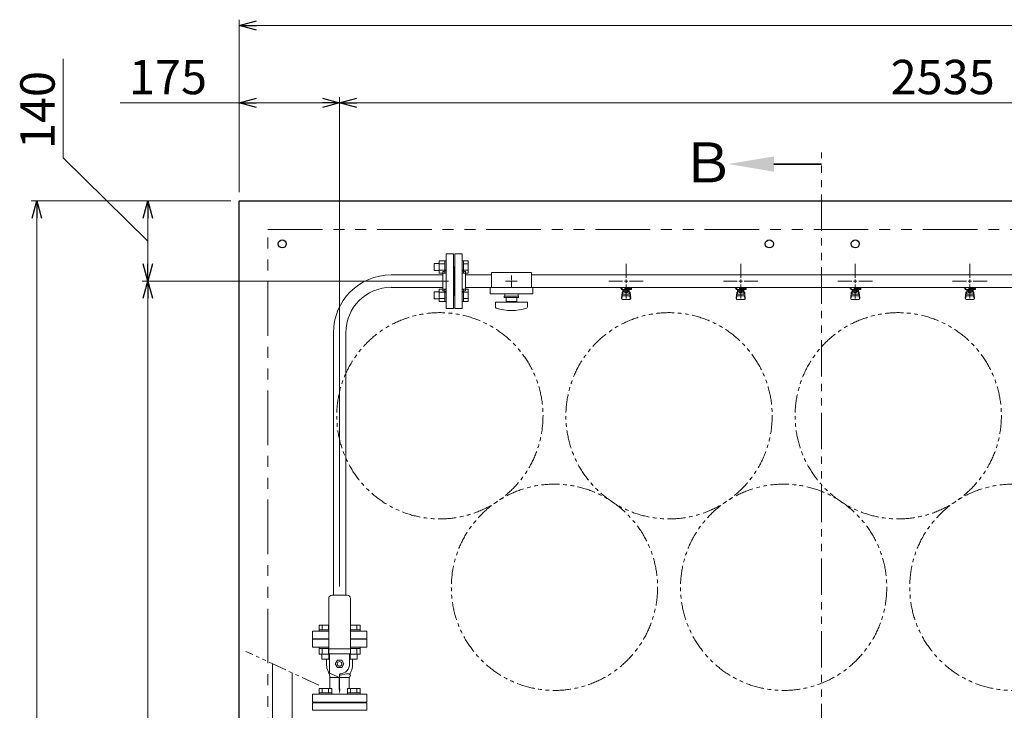
# Model space of a CAD drawing. Units: millimetres. Extents: x 7320 to 13744, y 7374 to 12260.
# Drawn here: x 7542 to 9260, y 10989 to 12194 of the extents above; entities that cross this region are included whole.
import ezdxf

# ---------------------------------------------------------------- set-up
doc = ezdxf.new("R2010")
doc.units = ezdxf.units.MM
doc.linetypes.add('PHANTOM', pattern=[63.5, 31.75, -6.35, 6.35, -6.35, 6.35, -6.35])
doc.linetypes.add('実線', pattern=[0])
doc.layers.add('_0-0_', color=7, linetype='Continuous')
doc.layers.add('HI_VB', color=7, linetype='Continuous')
doc.layers.add('ガス配管細', color=4, linetype='Continuous', lineweight=20)
doc.layers.add('図面枠', color=7, linetype='Continuous', lineweight=50)
doc.styles.get("Standard").update_dxf_attribs({"font": 'simplex.shx', "bigfont": 'bigfont.shx'})
doc.styles.add('ｽﾀｲﾙ2', font='txt')

msp = doc.modelspace()

# ---------------------------------------------------------------- linework, layer by layer
at = {"linetype": '実線', "lineweight": 9, "ltscale": 0.001}
for p, q in [((7925.3, 11893.1), (7925.3, 12194.4)), ((7925.3, 11893.1), (7925.3, 12059.3)), ((8100.3, 11205.1), (8100.3, 12059.3)), ((8100.3, 11205.1), (8100.3, 12059.3)), ((7910.3, 11878.1), (7561.9, 11878.1)), ((7910.3, 11878.1), (7755.7, 11878.1)), ((8290.3, 11738.1), (7755.7, 11738.1)), ((8199.4, 11738.1), (7755.7, 11738.1))]:
    msp.add_line(p, q, dxfattribs=at)
at = {"color": 0, "linetype": 'ByBlock', "lineweight": -2}
for p, q in [((7925.3, 12184.4), (7955.3, 12192.4)), ((7955.3, 12176.3), (7925.3, 12184.4)), ((7925.3, 12184.4), (7955.3, 12184.4)), ((7925.3, 12049.3), (7955.3, 12057.4)), ((7955.3, 12041.3), (7925.3, 12049.3)), ((7925.3, 12049.3), (7955.3, 12049.3)), ((8070.3, 12057.4), (8100.3, 12049.3)), ((8100.3, 12049.3), (8070.3, 12041.3)), ((8100.3, 12049.3), (8070.3, 12049.3)), ((8100.3, 12049.3), (8130.3, 12057.4)), ((8130.3, 12041.3), (8100.3, 12049.3)), ((8100.3, 12049.3), (8130.3, 12049.3)), ((7563.9, 11848.1), (7571.9, 11878.1)), ((7571.9, 11878.1), (7579.9, 11848.1)), ((7571.9, 11878.1), (7571.9, 11848.1)), ((7757.6, 11848.1), (7765.7, 11878.1)), ((7765.7, 11878.1), (7773.7, 11848.1)), ((7765.7, 11878.1), (7765.7, 11848.1)), ((7765.7, 11738.1), (7757.6, 11768.1)), ((7773.7, 11768.1), (7765.7, 11738.1)), ((7765.7, 11738.1), (7765.7, 11768.1)), ((7757.6, 11708.1), (7765.7, 11738.1)), ((7765.7, 11738.1), (7773.7, 11708.1)), ((7765.7, 11738.1), (7765.7, 11708.1))]:
    msp.add_line(p, q, dxfattribs=at)
at = {"color": 7, "linetype": '実線', "lineweight": 9, "ltscale": 0.001}
for p, q in [((7955.3, 12184.4), (10895.3, 12184.4)), ((7618, 11953.5), (7618, 12126.3)), ((7925.3, 12049.3), (7717.6, 12049.3)), ((8070.3, 12049.3), (7955.3, 12049.3)), ((8130.3, 12049.3), (10605.3, 12049.3)), ((7765.7, 11808.1), (7618, 11953.5)), ((7571.9, 9908.1), (7571.9, 11848.1)), ((7765.7, 11768.1), (7765.7, 11848.1)), ((7765.7, 10048.1), (7765.7, 11708.1))]:
    msp.add_line(p, q, dxfattribs=at)
at = {"color": 7, "linetype": 'Continuous', "lineweight": 25}
for p, q in [((7925.3, 11878.1), (10375.3, 11878.1)), ((7925.3, 11878.1), (10925.3, 11878.1)), ((7925.3, 9878.1), (7925.3, 11878.1))]:
    msp.add_line(p, q, dxfattribs=at)
at = {"color": 7, "linetype": 'PHANTOM', "lineweight": 9, "ltscale": 3}
for p, q in [((7975.3, 11828.1), (10850.3, 11828.1)), ((7975.3, 9928.1), (7975.3, 11828.1))]:
    msp.add_line(p, q, dxfattribs=at)
at = {"color": 6, "linetype": 'Continuous', "lineweight": 9}
for p, q in [((8274, 11773.8), (8274, 11751.8)), ((8274, 11773.8), (8284, 11773.8)), ((8284, 11773.8), (8284, 11751.8)), ((8284, 11773.8), (8286.3, 11773.8)), ((8286.3, 11751.8), (8286.3, 11773.8)), ((8316.6, 11773.8), (8314.3, 11773.8)), ((8314.3, 11751.8), (8314.3, 11773.8)), ((8316.6, 11773.8), (8316.6, 11751.8)), ((8324.6, 11773.8), (8316.6, 11773.8)), ((8324.6, 11773.8), (8324.6, 11751.9)), ((8265.6, 11768.8), (8265.6, 11756.8)), ((8265.6, 11768.8), (8274, 11768.8)), ((8265.6, 11756.8), (8274, 11756.8)), ((8274, 11768.3), (8284, 11768.3)), ((8274, 11757.4), (8284, 11757.4)), ((8324.6, 11768.3), (8316.6, 11768.3)), ((8324.6, 11757.4), (8316.6, 11757.4)), ((8274, 11751.9), (8284, 11751.9)), ((8284, 11751.8), (8286.3, 11751.8)), ((8316.6, 11751.8), (8314.3, 11751.8)), ((8324.6, 11751.9), (8316.6, 11751.9)), ((8274, 11724.3), (8274, 11702.3)), ((8274, 11724.3), (8284, 11724.3)), ((8284, 11724.3), (8284, 11702.3)), ((8284, 11724.3), (8286.3, 11724.3)), ((8286.3, 11702.3), (8286.3, 11724.3)), ((8316.6, 11724.3), (8314.3, 11724.3)), ((8314.3, 11702.3), (8314.3, 11724.3)), ((8316.6, 11724.3), (8316.6, 11702.3)), ((8324.6, 11724.3), (8316.6, 11724.3)), ((8324.6, 11724.3), (8324.6, 11702.4)), ((8265.6, 11719.3), (8265.6, 11707.3)), ((8265.6, 11719.3), (8274, 11719.3)), ((8265.6, 11707.3), (8274, 11707.3)), ((8274, 11718.8), (8284, 11718.8)), ((8274, 11707.9), (8284, 11707.9)), ((8324.6, 11718.8), (8316.6, 11718.8)), ((8324.6, 11707.9), (8316.6, 11707.9)), ((8274, 11702.4), (8284, 11702.4)), ((8284, 11702.3), (8286.3, 11702.3)), ((8316.6, 11702.3), (8314.3, 11702.3)), ((8324.6, 11702.4), (8316.6, 11702.4)), ((8064.5, 11137.4), (8081.3, 11137.4)), ((8064.5, 11137.4), (8064.5, 11129.4)), ((8070, 11137.4), (8070, 11129.4)), ((8081, 11137.4), (8081, 11129.4)), ((8119.3, 11137.4), (8136, 11137.4)), ((8119.5, 11137.4), (8119.5, 11129.4)), ((8130.5, 11137.4), (8130.5, 11129.4)), ((8136, 11137.4), (8136, 11129.4)), ((8064.5, 11129.4), (8081.3, 11129.4)), ((8064.5, 11129.4), (8064.5, 11127.1)), ((8081.3, 11127.1), (8064.5, 11127.1)), ((8119.3, 11129.4), (8136, 11129.4)), ((8136, 11127.1), (8119.3, 11127.1)), ((8136, 11129.4), (8136, 11127.1)), ((8081.3, 11099.1), (8064.5, 11099.1)), ((8064.5, 11096.8), (8064.5, 11099.1)), ((8064.5, 11099.1), (8081.3, 11099.1)), ((8081.3, 11096.8), (8064.5, 11096.8)), ((8064.5, 11086.8), (8064.5, 11096.8)), ((8082.8, 11086.8), (8064.5, 11086.8)), ((8069.5, 11078.4), (8069.5, 11086.8)), ((8070, 11086.8), (8070, 11096.8)), ((8081, 11086.8), (8081, 11096.8)), ((8081.5, 11078.4), (8081.5, 11086.8)), ((8117.8, 11086.8), (8136, 11086.8)), ((8119, 11078.4), (8119, 11086.8)), ((8136, 11099.1), (8119.3, 11099.1)), ((8119.3, 11096.8), (8136, 11096.8)), ((8119.5, 11086.8), (8119.5, 11096.8)), ((8130.5, 11086.8), (8130.5, 11096.8)), ((8131, 11078.4), (8131, 11086.8)), ((8136, 11096.8), (8136, 11099.1)), ((8136, 11086.8), (8136, 11096.8)), ((8081.5, 11078.4), (8069.5, 11078.4)), ((8119, 11078.4), (8131, 11078.4)), ((8064.5, 11027.4), (8064.5, 11019.4)), ((8064.5, 11027.4), (8086.5, 11027.4)), ((8064.5, 11019.4), (8086.5, 11019.4)), ((8064.5, 11019.4), (8064.5, 11017.1)), ((8086.5, 11017.1), (8064.5, 11017.1)), ((8070, 11027.4), (8070, 11019.4)), ((8081, 11027.4), (8081, 11019.4)), ((8086.5, 11027.4), (8086.5, 11019.4)), ((8086.5, 11019.4), (8086.5, 11017.1)), ((8114, 11027.4), (8136, 11027.4)), ((8114, 11027.4), (8114, 11019.4)), ((8114, 11019.4), (8136, 11019.4)), ((8114, 11019.4), (8114, 11017.1)), ((8136, 11017.1), (8114, 11017.1)), ((8119.5, 11027.4), (8119.5, 11019.4)), ((8130.5, 11027.4), (8130.5, 11019.4)), ((8136, 11027.4), (8136, 11019.4)), ((8136, 11019.4), (8136, 11017.1))]:
    msp.add_line(p, q, dxfattribs=at)
at = {"color": 3, "lineweight": 9}
for p, q in [((8286.3, 11690.6), (8286.3, 11785.6)), ((8299.3, 11785.6), (8286.3, 11785.6)), ((8299.3, 11690.6), (8299.3, 11785.6)), ((8301.3, 11690.6), (8301.3, 11785.6)), ((8301.3, 11785.6), (8314.3, 11785.6)), ((8314.3, 11690.6), (8314.3, 11785.6)), ((8280.3, 11721.1), (8280.3, 11755.1)), ((8280.3, 11755.1), (8282.3, 11755.1)), ((8300.3, 11763.1), (8299.3, 11763.1)), ((8300.3, 11763.1), (8300.3, 11713.1)), ((8300.3, 11763.1), (8300.3, 11713.1)), ((8300.3, 11763.1), (8301.3, 11763.1)), ((8320.3, 11755.1), (8318.3, 11755.1)), ((8320.3, 11721.1), (8320.3, 11755.1)), ((8600.3, 11744.1), (8600.3, 11768.2)), ((8800.3, 11744.1), (8800.3, 11768.2)), ((9000.3, 11744.1), (9000.3, 11768.2)), ((9200.3, 11744.1), (9200.3, 11768.2)), ((8190.3, 11748.9), (8280.3, 11748.9)), ((8320.3, 11748.9), (8365.3, 11748.9)), ((8365.3, 11753.1), (8365.3, 11727.1)), ((8365.3, 11753.1), (8435.3, 11753.1)), ((8390.1, 11738.1), (8398.3, 11738.1)), ((8400.3, 11748.2), (8400.3, 11740.1)), ((8402.3, 11738.1), (8410.4, 11738.1)), ((8435.3, 11753.1), (8435.3, 11727.1)), ((8435.3, 11748.9), (9280.3, 11748.9)), ((8570.1, 11738.1), (8594.3, 11738.1)), ((8606.3, 11738.1), (8630.4, 11738.1)), ((8770.1, 11738.1), (8794.3, 11738.1)), ((8806.3, 11738.1), (8830.4, 11738.1)), ((8970.1, 11738.1), (8994.3, 11738.1)), ((9006.3, 11738.1), (9030.4, 11738.1)), ((9170.1, 11738.1), (9194.3, 11738.1)), ((9206.3, 11738.1), (9230.4, 11738.1)), ((8190.3, 11727.2), (8280.3, 11727.2)), ((8280.3, 11721.1), (8282.3, 11721.1)), ((8320.3, 11721.1), (8318.3, 11721.1)), ((8320.3, 11727.2), (8365.3, 11727.2)), ((8362.8, 11727.1), (8362.8, 11716.1)), ((8362.8, 11727.1), (8437.8, 11727.1)), ((8400.3, 11736.1), (8400.3, 11728)), ((8435.3, 11727.2), (9280.3, 11727.2)), ((8437.8, 11727.1), (8437.8, 11716.1)), ((8590.7, 11726.1), (8590.7, 11727.2)), ((8593.3, 11726.1), (8590.7, 11726.1)), ((8593.3, 11725.1), (8592.3, 11725.1)), ((8592.3, 11723.5), (8592.3, 11725.1)), ((8609.9, 11723.5), (8592.3, 11723.5)), ((8593.3, 11723.5), (8593.3, 11727.2)), ((8593.4, 11727.2), (8607.2, 11727.2)), ((8594.8, 11715.2), (8594.8, 11723.5)), ((8595.6, 11719.3), (8595.6, 11723.5)), ((8604.9, 11722.5), (8595.6, 11722.5)), ((8597.9, 11719.3), (8597.9, 11722.5)), ((8598.3, 11727.2), (8598.3, 11723.5)), ((8598.3, 11727.1), (8599.1, 11726.7)), ((8609.8, 11726.1), (8598.3, 11726.1)), ((8609.9, 11725.1), (8598.3, 11725.1)), ((8600.3, 11708), (8600.3, 11732.1)), ((8601.4, 11726.7), (8602.5, 11727.2)), ((8602.6, 11719.3), (8602.6, 11722.5)), ((8604.9, 11719.3), (8604.9, 11723.5)), ((8605.8, 11715.2), (8605.8, 11723.5)), ((8606, 11725.1), (8606, 11726.1)), ((8606.3, 11726.1), (8606.3, 11727.2)), ((8606.3, 11725.1), (8606.3, 11723.5)), ((8609.8, 11726.1), (8609.8, 11727.2)), ((8609.9, 11725.1), (8609.9, 11723.5)), ((8790.7, 11726.1), (8790.7, 11727.2)), ((8793.3, 11726.1), (8790.7, 11726.1)), ((8793.3, 11725.1), (8792.3, 11725.1)), ((8792.3, 11723.5), (8792.3, 11725.1)), ((8809.9, 11723.5), (8792.3, 11723.5)), ((8793.3, 11723.5), (8793.3, 11727.2)), ((8793.4, 11727.2), (8807.2, 11727.2)), ((8794.8, 11715.2), (8794.8, 11723.5)), ((8795.6, 11719.3), (8795.6, 11723.5)), ((8804.9, 11722.5), (8795.6, 11722.5)), ((8797.9, 11719.3), (8797.9, 11722.5)), ((8798.3, 11727.2), (8798.3, 11723.5)), ((8798.3, 11727.1), (8799.1, 11726.7)), ((8809.8, 11726.1), (8798.3, 11726.1)), ((8809.9, 11725.1), (8798.3, 11725.1)), ((8800.3, 11708), (8800.3, 11732.1)), ((8801.4, 11726.7), (8802.5, 11727.2)), ((8802.6, 11719.3), (8802.6, 11722.5)), ((8804.9, 11719.3), (8804.9, 11723.5)), ((8805.8, 11715.2), (8805.8, 11723.5)), ((8806, 11725.1), (8806, 11726.1)), ((8806.3, 11726.1), (8806.3, 11727.2)), ((8806.3, 11725.1), (8806.3, 11723.5)), ((8809.8, 11726.1), (8809.8, 11727.2)), ((8809.9, 11725.1), (8809.9, 11723.5)), ((8990.7, 11726.1), (8990.7, 11727.2)), ((8993.3, 11726.1), (8990.7, 11726.1)), ((8993.3, 11725.1), (8992.3, 11725.1)), ((8992.3, 11723.5), (8992.3, 11725.1)), ((9009.9, 11723.5), (8992.3, 11723.5)), ((8993.3, 11723.5), (8993.3, 11727.2)), ((8993.4, 11727.2), (9007.2, 11727.2)), ((8994.8, 11715.2), (8994.8, 11723.5)), ((8995.6, 11719.3), (8995.6, 11723.5)), ((9004.9, 11722.5), (8995.6, 11722.5)), ((8997.9, 11719.3), (8997.9, 11722.5)), ((8998.3, 11727.2), (8998.3, 11723.5)), ((8998.3, 11727.1), (8999.1, 11726.7)), ((9009.8, 11726.1), (8998.3, 11726.1)), ((9009.9, 11725.1), (8998.3, 11725.1)), ((9000.3, 11708), (9000.3, 11732.1)), ((9001.4, 11726.7), (9002.5, 11727.2)), ((9002.6, 11719.3), (9002.6, 11722.5)), ((9004.9, 11719.3), (9004.9, 11723.5)), ((9005.8, 11715.2), (9005.8, 11723.5)), ((9006, 11725.1), (9006, 11726.1)), ((9006.3, 11726.1), (9006.3, 11727.2)), ((9006.3, 11725.1), (9006.3, 11723.5)), ((9009.8, 11726.1), (9009.8, 11727.2)), ((9009.9, 11725.1), (9009.9, 11723.5)), ((9190.7, 11726.1), (9190.7, 11727.2)), ((9193.3, 11726.1), (9190.7, 11726.1)), ((9193.3, 11725.1), (9192.3, 11725.1)), ((9192.3, 11723.5), (9192.3, 11725.1)), ((9209.9, 11723.5), (9192.3, 11723.5)), ((9193.3, 11723.5), (9193.3, 11727.2)), ((9193.4, 11727.2), (9207.2, 11727.2)), ((9194.8, 11715.2), (9194.8, 11723.5)), ((9195.6, 11719.3), (9195.6, 11723.5)), ((9204.9, 11722.5), (9195.6, 11722.5)), ((9197.9, 11719.3), (9197.9, 11722.5)), ((9198.3, 11727.2), (9198.3, 11723.5)), ((9198.3, 11727.1), (9199.1, 11726.7)), ((9209.8, 11726.1), (9198.3, 11726.1)), ((9209.9, 11725.1), (9198.3, 11725.1)), ((9200.3, 11708), (9200.3, 11732.1)), ((9201.4, 11726.7), (9202.5, 11727.2)), ((9202.6, 11719.3), (9202.6, 11722.5)), ((9204.9, 11719.3), (9204.9, 11723.5)), ((9205.8, 11715.2), (9205.8, 11723.5)), ((9206, 11725.1), (9206, 11726.1)), ((9206.3, 11726.1), (9206.3, 11727.2)), ((9206.3, 11725.1), (9206.3, 11723.5)), ((9209.8, 11726.1), (9209.8, 11727.2)), ((9209.9, 11725.1), (9209.9, 11723.5)), ((8300.3, 11713.1), (8299.3, 11713.1)), ((8300.3, 11713.1), (8301.3, 11713.1)), ((8362.8, 11716.1), (8437.8, 11716.1)), ((8387.8, 11712.1), (8412.8, 11712.1)), ((8387.8, 11709.6), (8387.8, 11712.1)), ((8387.8, 11709.6), (8412.8, 11709.6)), ((8388.8, 11716.1), (8388.8, 11712.1)), ((8390.8, 11702.6), (8390.8, 11709.6)), ((8390.8, 11702.6), (8409.8, 11702.6)), ((8396.3, 11701.6), (8396.3, 11702.6)), ((8404.3, 11701.6), (8404.3, 11702.6)), ((8409.8, 11709.6), (8409.8, 11702.6)), ((8411.8, 11716.1), (8411.8, 11712.1)), ((8412.8, 11709.6), (8412.8, 11712.1)), ((8592.3, 11709.2), (8593.3, 11718.2)), ((8592.3, 11707.6), (8592.3, 11709.2)), ((8592.8, 11707), (8593.6, 11712.2)), ((8593.3, 11713.7), (8593.3, 11718)), ((8593.8, 11706.1), (8606.8, 11706.1)), ((8594.8, 11719.5), (8594.8, 11719.5)), ((8594.8, 11715.2), (8605.8, 11715.2)), ((8594.8, 11712.2), (8605.8, 11712.2)), ((8604.9, 11719.3), (8595.6, 11719.3)), ((8597.9, 11718.3), (8597.9, 11719.3)), ((8602.7, 11718.3), (8597.9, 11718.3)), ((8602.7, 11718.3), (8602.7, 11719.3)), ((8605.8, 11719.5), (8605.8, 11719.5)), ((8607.7, 11707), (8606.9, 11712.2)), ((8608.3, 11709.2), (8607.2, 11718.2)), ((8607.3, 11713.7), (8607.3, 11718)), ((8608.3, 11707.6), (8608.3, 11709.2)), ((8792.3, 11709.2), (8793.3, 11718.2)), ((8792.3, 11707.6), (8792.3, 11709.2)), ((8792.8, 11707), (8793.6, 11712.2)), ((8793.3, 11713.7), (8793.3, 11718)), ((8793.8, 11706.1), (8806.8, 11706.1)), ((8794.8, 11719.5), (8794.8, 11719.5)), ((8794.8, 11715.2), (8805.8, 11715.2)), ((8794.8, 11712.2), (8805.8, 11712.2)), ((8804.9, 11719.3), (8795.6, 11719.3)), ((8797.9, 11718.3), (8797.9, 11719.3)), ((8802.7, 11718.3), (8797.9, 11718.3)), ((8802.7, 11718.3), (8802.7, 11719.3)), ((8805.8, 11719.5), (8805.8, 11719.5)), ((8807.7, 11707), (8806.9, 11712.2)), ((8808.3, 11709.2), (8807.2, 11718.2)), ((8807.3, 11713.7), (8807.3, 11718)), ((8808.3, 11707.6), (8808.3, 11709.2)), ((8992.3, 11709.2), (8993.3, 11718.2)), ((8992.3, 11707.6), (8992.3, 11709.2)), ((8992.8, 11707), (8993.6, 11712.2)), ((8993.3, 11713.7), (8993.3, 11718)), ((8993.8, 11706.1), (9006.8, 11706.1)), ((8994.8, 11719.5), (8994.8, 11719.5)), ((8994.8, 11715.2), (9005.8, 11715.2)), ((8994.8, 11712.2), (9005.8, 11712.2)), ((9004.9, 11719.3), (8995.6, 11719.3)), ((8997.9, 11718.3), (8997.9, 11719.3)), ((9002.7, 11718.3), (8997.9, 11718.3)), ((9002.7, 11718.3), (9002.7, 11719.3)), ((9005.8, 11719.5), (9005.8, 11719.5)), ((9007.7, 11707), (9006.9, 11712.2)), ((9008.3, 11709.2), (9007.2, 11718.2)), ((9007.3, 11713.7), (9007.3, 11718)), ((9008.3, 11707.6), (9008.3, 11709.2)), ((9192.3, 11709.2), (9193.3, 11718.2)), ((9192.3, 11707.6), (9192.3, 11709.2)), ((9192.8, 11707), (9193.6, 11712.2)), ((9193.3, 11713.7), (9193.3, 11718)), ((9193.8, 11706.1), (9206.8, 11706.1)), ((9194.8, 11719.5), (9194.8, 11719.5)), ((9194.8, 11715.2), (9205.8, 11715.2)), ((9194.8, 11712.2), (9205.8, 11712.2)), ((9204.9, 11719.3), (9195.6, 11719.3)), ((9197.9, 11718.3), (9197.9, 11719.3)), ((9202.7, 11718.3), (9197.9, 11718.3)), ((9202.7, 11718.3), (9202.7, 11719.3)), ((9205.8, 11719.5), (9205.8, 11719.5)), ((9207.7, 11707), (9206.9, 11712.2)), ((9208.3, 11709.2), (9207.2, 11718.2)), ((9207.3, 11713.7), (9207.3, 11718)), ((9208.3, 11707.6), (9208.3, 11709.2)), ((8286.3, 11690.6), (8299.3, 11690.6)), ((8314.3, 11690.6), (8301.3, 11690.6)), ((8372.3, 11701.6), (8428.3, 11701.6)), ((8372.3, 11693), (8372.3, 11701.6)), ((8428.3, 11693), (8428.3, 11701.6)), ((8089.4, 11190.1), (8089.4, 11648.1)), ((8111.1, 11190.1), (8111.1, 11648.1)), ((8081.3, 11127.1), (8052.8, 11127.1)), ((8052.8, 11114.1), (8052.8, 11127.1)), ((8147.8, 11127.1), (8119.3, 11127.1)), ((8147.8, 11127.1), (8147.8, 11114.1)), ((8081.3, 11114.1), (8052.8, 11114.1)), ((8075.3, 11113.1), (8075.3, 11114.1)), ((8075.3, 11113.1), (8081.3, 11113.1)), ((8147.8, 11114.1), (8119.3, 11114.1)), ((8119.3, 11113.1), (8125.3, 11113.1)), ((8125.3, 11113.1), (8125.3, 11114.1))]:
    msp.add_line(p, q, dxfattribs=at)
at = {"color": 3, "linetype": 'Continuous', "lineweight": 9}
for p, q in [((8399.3, 11738.1), (8401.3, 11738.1)), ((8400.3, 11739.1), (8400.3, 11737.1)), ((8597.3, 11738.1), (8603.3, 11738.1)), ((8600.3, 11735.1), (8600.3, 11741.1)), ((8797.3, 11738.1), (8803.3, 11738.1)), ((8800.3, 11735.1), (8800.3, 11741.1)), ((8997.3, 11738.1), (9003.3, 11738.1)), ((9000.3, 11735.1), (9000.3, 11741.1)), ((9197.3, 11738.1), (9203.3, 11738.1)), ((9200.3, 11735.1), (9200.3, 11741.1))]:
    msp.add_line(p, q, dxfattribs=at)
at = {"color": 7, "linetype": 'Continuous', "lineweight": 9}
for p, q in [((8052.8, 11002.1), (8052.8, 10989.1)), ((8052.8, 11002.1), (8147.8, 11002.1)), ((8074.3, 11003.1), (8074.3, 11002.1)), ((8074.3, 11003.1), (8126.3, 11003.1)), ((8126.3, 11002.1), (8126.3, 11003.1)), ((8147.8, 10989.1), (8147.8, 11002.1)), ((8147.8, 10989.1), (8052.8, 10989.1))]:
    msp.add_line(p, q, dxfattribs=at)
at = {"color": 7, "linetype": 'Continuous', "lineweight": 25}
for centre in [(8000.3, 11803.1), (8850.3, 11803.1), (9000.3, 11803.1)]:
    msp.add_circle(centre, 7, dxfattribs=at)
at = {"color": 7, "linetype": 'PHANTOM', "lineweight": 9}
for centre in [(8275.3, 11503.1), (8675.3, 11503.1), (9075.3, 11503.1), (8475.3, 11203.8), (8875.3, 11203.8), (9275.3, 11203.8)]:
    msp.add_circle(centre, 180, dxfattribs=at)
at = {"color": 3, "lineweight": 9}
for centre, radius, start, end in [((8282.3, 11759.1), 4, 270, 0), ((8318.3, 11759.1), 4, 180, 270), ((8190.3, 11648.1), 100.8, 90, 180), ((8190.3, 11648.1), 79.2, 90, 180), ((8282.3, 11717.1), 4, 0, 90), ((8318.3, 11717.1), 4, 90, 180), ((8600.3, 11738.1), 11.5, 264.0706, 275.9294), ((8800.3, 11738.1), 11.5, 264.0706, 275.9294), ((9000.3, 11738.1), 11.5, 264.0706, 275.9294), ((9200.3, 11738.1), 11.5, 264.0706, 275.9294), ((8593.8, 11707.6), 1.5, 180, 270), ((8594.8, 11718), 1.5, 90, 180), ((8594.8, 11713.7), 1.5, 180, 270), ((8605.8, 11718), 1.5, 0, 90), ((8605.8, 11713.7), 1.5, 270, 0), ((8606.8, 11707.6), 1.5, 270, 0), ((8793.8, 11707.6), 1.5, 180, 270), ((8794.8, 11718), 1.5, 90, 180), ((8794.8, 11713.7), 1.5, 180, 270), ((8805.8, 11718), 1.5, 0, 90), ((8805.8, 11713.7), 1.5, 270, 0), ((8806.8, 11707.6), 1.5, 270, 0), ((8993.8, 11707.6), 1.5, 180, 270), ((8994.8, 11718), 1.5, 90, 180), ((8994.8, 11713.7), 1.5, 180, 270), ((9005.8, 11718), 1.5, 0, 90), ((9005.8, 11713.7), 1.5, 270, 0), ((9006.8, 11707.6), 1.5, 270, 0), ((9193.8, 11707.6), 1.5, 180, 270), ((9194.8, 11718), 1.5, 90, 180), ((9194.8, 11713.7), 1.5, 180, 270), ((9205.8, 11718), 1.5, 0, 90), ((9205.8, 11713.7), 1.5, 270, 0), ((9206.8, 11707.6), 1.5, 270, 0), ((8374.3, 11693), 2, 180, 250.7597), ((8400.3, 11767.5), 80.9, 250.7597, 289.2403), ((8426.3, 11693), 2, 289.2403, 0)]:
    msp.add_arc(centre, radius, start, end, dxfattribs=at)
at = {"layer": '_0-0_', "color": 3, "linetype": 'Continuous', "lineweight": 9}
for p, q in [((7983.3, 10916.1), (7983.3, 11070.3)), ((8017.3, 10916.1), (8017.3, 11054.5))]:
    msp.add_line(p, q, dxfattribs=at)
at = {"layer": 'HI_VB', "linetype": 'Continuous', "lineweight": 9}
for p, q in [((8087.3, 11190.1), (8113.3, 11190.1)), ((8081.3, 11087.6), (8081.3, 11184.1)), ((8119.3, 11087.6), (8119.3, 11184.1)), ((8081.3, 11096.6), (8119.3, 11096.6)), ((8081.3, 11087.6), (8119.3, 11087.6)), ((8082.8, 11054.1), (8082.8, 11087.6)), ((8117.8, 11070.1), (8117.8, 11087.6)), ((8077.5, 11067.8), (8077.5, 11078.4)), ((8092.8, 11070.1), (8096.5, 11076.6)), ((8096.5, 11063.6), (8092.8, 11070.1)), ((8096.5, 11076.6), (8104, 11076.6)), ((8104, 11076.6), (8107.8, 11070.1)), ((8107.8, 11070.1), (8104, 11063.6)), ((8123, 11067.8), (8123, 11078.4)), ((8100.3, 11046.6), (8082.8, 11054.1)), ((8104, 11063.6), (8096.5, 11063.6)), ((8100.3, 11051.6), (8100.3, 11046.6)), ((8100.3, 11051.6), (8100.3, 11046.6)), ((8101.1, 11050.7), (8112.3, 11052.6)), ((8112.3, 11052.6), (8116.3, 11052.6)), ((8083.3, 11044.4), (8083.3, 11027.4)), ((8084.3, 11046.6), (8116.3, 11046.6)), ((8117.2, 11044.4), (8117.2, 11027.4))]:
    msp.add_line(p, q, dxfattribs=at)
at = {"layer": 'HI_VB', "lineweight": 9}
for p, q in [((8081.3, 11113.1), (8052.8, 11113.1)), ((8052.8, 11113.1), (8052.8, 11099.1)), ((8147.8, 11113.1), (8119.3, 11113.1)), ((8147.8, 11099.1), (8147.8, 11113.1)), ((8052.8, 11099.1), (8081.3, 11099.1)), ((8119.3, 11099.1), (8147.8, 11099.1)), ((8147.8, 11017.1), (8052.8, 11017.1)), ((8052.8, 11017.1), (8052.8, 11003.1)), ((8147.8, 11003.1), (8147.8, 11017.1)), ((8052.8, 11003.1), (8147.8, 11003.1))]:
    msp.add_line(p, q, dxfattribs=at)
at = {"layer": 'HI_VB'}
for p, q in [((8100.3, 11046.2), (8100.3, 11046.6)), ((8100.3, 11027.1), (8100.3, 11046.2))]:
    msp.add_line(p, q, dxfattribs=at)
at = {"layer": 'HI_VB', "linetype": 'Continuous', "lineweight": 9}
msp.add_circle((8100.3, 11070.1), 4, dxfattribs=at)
for centre, radius, start, end in [((8087.3, 11184.1), 6, 90, 180), ((8113.3, 11184.1), 6, 0, 90), ((8100.3, 11067.8), 22.7, 180, 207.744), ((8100.3, 11070.1), 17.5, 273.0986, 0), ((8100.3, 11067.8), 22.7, 332.256, 0), ((8055.8, 11044.4), 27.5, 0, 27.744), ((8101.3, 11051.6), 1, 93.0987, 180), ((8101.3, 11051.6), 1, 93.0987, 180), ((8101.3, 11049.7), 1, 99.4624, 180), ((8116.3, 11049.6), 3, 0, 90), ((8116.3, 11049.6), 3, 270, 0), ((8144.7, 11044.4), 27.5, 152.256, 164.3263), ((8084.3, 11049.6), 3, 249.2952, 270), ((8101.3, 11047.6), 1, 180, 270), ((8144.7, 11044.4), 27.5, 175.0557, 180)]:
    msp.add_arc(centre, radius, start, end, dxfattribs=at)
at = {"layer": 'HI_VB', "lineweight": 9}
msp.add_solid([(8101.9, 11027.1), (8100.3, 11017.1), (8098.6, 11027.1)], dxfattribs=at)
at = {"layer": 'ガス配管細', "color": 1, "linetype": 'PHANTOM', "lineweight": 15, "ltscale": 2}
msp.add_line((8941.1, 9793.7), (8941.1, 11962.5), dxfattribs=at)
at = {"layer": 'ガス配管細', "color": 3, "linetype": 'PHANTOM', "lineweight": 9}
msp.add_line((8063.8, 11032.9), (7936.8, 11092), dxfattribs=at)
at = {"layer": '図面枠', "linetype": 'ByBlock', "lineweight": 35, "ltscale": 0.5}
msp.add_line((8858.4, 11942.5), (8941.1, 11942.5), dxfattribs=at)
at = {"layer": '図面枠', "lineweight": 9, "ltscale": 0.5}
for p, q in [((8081.3, 11113.1), (8052.8, 11113.1)), ((8147.8, 11113.1), (8119.3, 11113.1))]:
    msp.add_line(p, q, dxfattribs=at)
at = {"layer": '図面枠', "lineweight": 30, "ltscale": 0.5}
msp.add_solid([(8858.4, 11929.1), (8778.4, 11942.5), (8858.4, 11955.8)], dxfattribs=at)

# ---------------------------------------------------------------- texts
at = {"lineweight": 25}
for s, p in [('175', (7732.6, 12064.3)), ('2535', (9062, 12064.3))]:
    msp.add_text(s, height=60, dxfattribs=at).set_placement(p)
msp.add_text('140', height=60, rotation=90, dxfattribs=at).set_placement((7603, 11968.5))
at = {"layer": 'HI_VB', "lineweight": 9, "insert": (8100.2, 11046.7), "char_height": 0.18, "attachment_point": 1, "rotation": 90}
msp.add_mtext('{\\fMS PGothic|b0|i0|c128|p50;\u3000}', dxfattribs=at)
at = {"layer": '図面枠', "lineweight": 25, "style": 'ｽﾀｲﾙ2'}
msp.add_text('Ｂ', height=70, dxfattribs=at).set_placement((8695.1, 11910.3))

doc.saveas('drawing.dxf')
